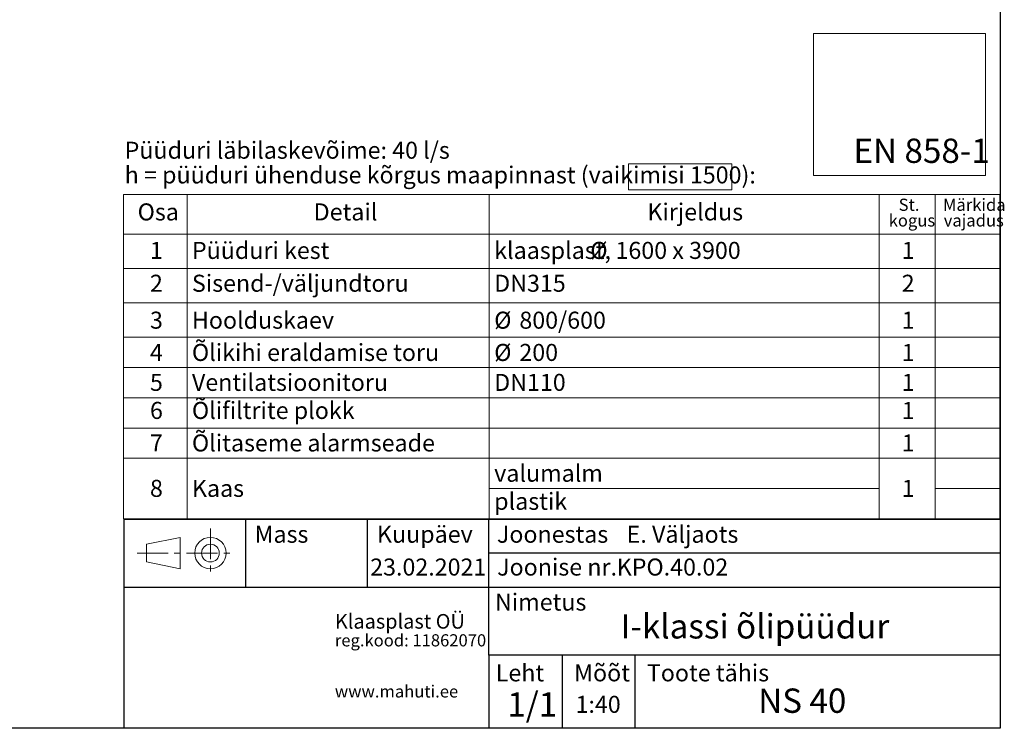
# Model space of a CAD drawing. Units: millimetres. Extents: x 8 to 412, y 5 to 290.
# Drawn here: x 210 to 412, y 5 to 151 of the extents above; entities that cross this region are included whole.
import ezdxf

# ---------------------------------------------------------------- set-up
doc = ezdxf.new("R2010")
doc.units = ezdxf.units.MM
doc.linetypes.add('CENTER', pattern=[10.16, 6.35, -1.27, 1.27, -1.27])
doc.styles.add('SLDTEXTSTYLE0', font='TXT', dxfattribs={"width": 0.605})

# ---------------------------------------------------------------- blocks, each defined once
blk = doc.blocks.new('SW_NOTE_0')
at = {"color": 0, "linetype": 'Continuous', "lineweight": 0, "attachment_point": 1, "style": 'SLDTEXTSTYLE0'}
for s, insert, char_height in [('Klaasplast OÜ', (0, 3.87), 3), ('reg.kood: 11862070', (0, -0.28), 2.5), ('www.mahuti.ee', (0, -10.78), 2.5)]:
    blk.add_mtext(s, dxfattribs=dict(at, insert=insert, char_height=char_height))
blk = doc.blocks.new('SW_TABLEANNOTATION_0')
at = {"color": 0, "linetype": 'Continuous', "lineweight": 0}
for p, q in [((0, 0), (0, -66.66)), ((179.94, 0), (0, 0)), ((13.06, 0), (13.06, -66.66)), ((75.13, 0), (75.13, -66.66)), ((155.16, 0), (155.16, -66.66)), ((166.67, 0), (166.67, -66.66)), ((179.94, -66.66), (179.94, 0)), ((0, -8.16), (179.94, -8.16)), ((0, -15.22), (179.94, -15.22)), ((0, -22.27), (179.94, -22.27)), ((0, -29.33), (179.94, -29.33)), ((0, -35.55), (179.94, -35.55)), ((0, -41.77), (179.94, -41.77)), ((0, -48), (179.94, -48)), ((0, -54.22), (179.94, -54.22)), ((75.13, -60.44), (155.16, -60.44)), ((166.67, -60.44), (179.94, -60.44)), ((0, -66.66), (179.94, -66.66))]:
    blk.add_line(p, q, dxfattribs=at)
at = {"color": 0, "linetype": 'Continuous', "lineweight": 0, "attachment_point": 1, "style": 'SLDTEXTSTYLE0'}
for s, insert, char_height in [('Osa', (2.91, -1.83), 3.5), ('Detail', (39.06, -1.83), 3.5), ('Kirjeldus', (107.59, -1.83), 3.5), ('St.', (159.19, -0.86), 2.5), ('Märkida', (168.29, -0.86), 2.5), ('kogus', (157.15, -4.08), 2.5), ('vajadus', (168.45, -4.08), 2.5), ('1', (5.44, -9.74), 3.5), ('Püüduri kest', (14.06, -9.74), 3.5), ('klaasplast,', (76.13, -9.74), 3.5), ('%%c', (95.87, -9.74), 3.5), ('1600 x 3900', (101.04, -9.74), 3.5), ('1', (159.82, -9.74), 3.5), ('2', (5.44, -16.49), 3.5), ('Sisend-/väljundtoru', (14.06, -16.49), 3.5), ('DN315', (76.13, -16.49), 3.5), ('2', (159.82, -16.49), 3.5), ('3', (5.44, -24.08), 3.5), ('Hoolduskaev', (14.06, -24.08), 3.5), ('%%c', (76.13, -24.08), 3.5), ('800/600', (81.3, -24.08), 3.5), ('1', (159.82, -24.08), 3.5), ('Õlikihi eraldamise toru', (14.06, -30.71), 3.5), ('4', (5.44, -30.71), 3.5), ('%%c', (76.13, -30.71), 3.5), ('200', (81.3, -30.71), 3.5), ('1', (159.82, -30.71), 3.5), ('5', (5.44, -36.86), 3.5), ('Ventilatsioonitoru', (14.06, -36.86), 3.5), ('DN110', (76.13, -36.86), 3.5), ('1', (159.82, -36.86), 3.5), ('Õlifiltrite plokk', (14.06, -42.63), 3.5), ('6', (5.44, -42.63), 3.5), ('1', (159.82, -42.63), 3.5), ('Õlitaseme alarmseade', (14.06, -49.31), 3.5), ('7', (5.44, -49.31), 3.5), ('1', (159.82, -49.31), 3.5), ('valumalm', (76.13, -55.53), 3.5), ('8', (5.44, -58.64), 3.5), ('Kaas', (14.06, -58.64), 3.5), ('1', (159.82, -58.64), 3.5), ('plastik', (76.13, -61.3), 3.5)]:
    blk.add_mtext(s, dxfattribs=dict(at, insert=insert, char_height=char_height))

msp = doc.modelspace()

# ---------------------------------------------------------------- linework, layer by layer
at = {"color": 7, "linetype": 'Continuous', "lineweight": 30}
for p, q in [((411.130078, 290.301252), (411.130078, 5.363467)), ((306.171966, 34.363467), (306.171966, 48.363467)), ((321.171966, 20.363467), (321.171966, 5.363467)), ((336.171966, 5.363467), (336.171966, 20.363467)), ((411.130078, 5.363467), (7.59968, 5.363467))]:
    msp.add_line(p, q, dxfattribs=at)
at = {"color": 7, "linetype": 'Continuous', "lineweight": 15}
for p, q in [((408.156436, 148.147479), (372.791883, 148.147479)), ((372.791883, 118.995617), (372.791883, 148.147479)), ((408.156436, 118.995617), (408.156436, 148.147479)), ((408.156436, 118.995617), (372.791883, 118.995617)), ((321.171966, 5.363467), (336.171966, 5.363467))]:
    msp.add_line(p, q, dxfattribs=at)
at = {"color": 7, "linetype": 'Continuous', "lineweight": 0}
for p, q in [((334.805532, 121.386897), (356.076755, 121.386897)), ((334.805532, 121.386897), (334.805532, 116.045245)), ((356.076755, 121.386897), (356.076755, 116.045245)), ((334.805532, 116.045245), (356.076755, 116.045245)), ((235.837653, 43.207476), (242.775671, 44.599438)), ((242.775671, 44.599438), (242.775671, 38.156992)), ((235.837653, 39.548954), (235.837653, 43.207476)), ((242.775671, 38.156992), (235.837653, 39.548954)), ((306.171966, 20.363467), (321.171966, 20.363467)), ((396.171966, 20.363467), (381.171966, 20.363467))]:
    msp.add_line(p, q, dxfattribs=at)
at = {"color": 179, "linetype": 'Continuous', "lineweight": 30}
for p, q in [((231.171966, 48.363467), (411.171966, 48.363467)), ((231.171966, 48.363467), (231.171966, 5.363467)), ((256.171966, 48.363467), (256.171966, 34.363467)), ((281.162441, 48.363467), (281.162441, 34.362817)), ((411.130078, 41.36311), (306.171966, 41.36311)), ((231.171966, 34.363467), (411.171966, 34.363467)), ((306.171966, 20.363467), (306.171966, 34.363467)), ((306.171966, 20.363467), (306.171966, 5.363467)), ((411.171966, 20.363467), (306.171966, 20.363467))]:
    msp.add_line(p, q, dxfattribs=at)
at = {"color": 179, "linetype": 'CENTER', "lineweight": 0}
for p, q in [((248.970331, 46.452446), (248.970331, 36.376419)), ((233.917876, 41.36311), (253.834233, 41.36311))]:
    msp.add_line(p, q, dxfattribs=at)
at = {"color": 7, "linetype": 'Continuous', "lineweight": 0}
for radius in [3.221223, 1.829261]:
    msp.add_circle((248.970331, 41.378215), radius, dxfattribs=at)

# ---------------------------------------------------------------- block references
for name, p in [('SW_TABLEANNOTATION_0', (231.114602, 115.0703)), ('SW_NOTE_0', (274.52809, 24.978107))]:
    msp.add_blockref(name, p, dxfattribs=at)

# ---------------------------------------------------------------- texts
at = {"color": 7, "linetype": 'Continuous', "lineweight": 0, "style": 'SLDTEXTSTYLE0'}
for s, insert, char_height, attachment_point in [('Püüduri läbilaskevõime: 40 l/s', (231.354118, 125.917893), 3.5, 1), ('EN 858-1', (381.026347, 126.556605), 5, 1), ('h = püüduri ühenduse kõrgus maapinnast (vaikimisi 1500):', (231.360184, 120.8425), 3.5, 1), ('Mass', (258.049014, 46.998427), 3.5, 1), ('Kuupäev', (283.174112, 46.998427), 3.5, 1), ('Joonestas', (307.80277, 46.998427), 3.5, 1), ('E. Väljaots', (334.451233, 46.998427), 3.5, 1), ('Joonise nr.', (307.85343, 40.256592), 3.5, 1), ('23.02.2021', (293.704921, 40.256593), 3.5, 2), ('KPO.40.02', (343.857482, 40.256592), 3.5, 2), ('Nimetus', (307.411466, 33.055773), 3.5, 1), ('I-klassi õlipüüdur', (360.7977, 28.822797), 5, 2), ('Leht', (307.569366, 18.513044), 3.5, 1), ('Mõõt', (323.665385, 18.513044), 3.5, 1), ('Toote tähis', (338.604087, 18.513044), 3.5, 1), ('1/1', (309.942879, 12.770104), 5, 1), ('NS 40', (370.506162, 13.54453), 5, 2), ('1:40', (328.58726, 12.044261), 3.5, 2)]:
    msp.add_mtext(s, dxfattribs=dict(at, insert=insert, char_height=char_height, attachment_point=attachment_point))

doc.saveas('drawing.dxf')
